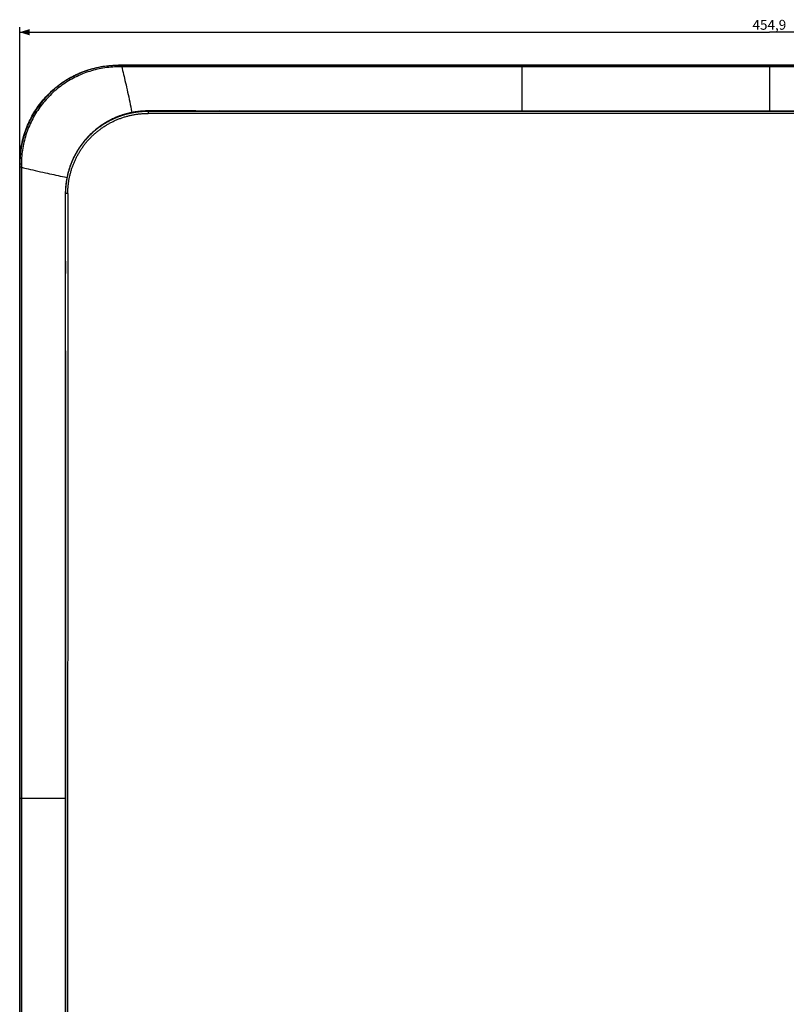
# Model space of a CAD drawing. Units: millimetres. Extents: x -484 to 229, y -299 to 325.
# Drawn here: x -238 to -5, y 26 to 325 of the extents above; entities that cross this region are included whole.
import ezdxf

# ---------------------------------------------------------------- set-up
doc = ezdxf.new("R2010")
doc.units = ezdxf.units.MM
doc.header["$LTSCALE"] = 16.335
doc.layers.get('0').update_dxf_attribs({"linetype": 'CONTINUOUS'})
doc.layers.add('IMPORT_IGES', color=7, linetype='CONTINUOUS')
doc.styles.get("Standard").update_dxf_attribs({"font": 'txt', "width": 0.8})
doc.dimstyles.new('DIMSTYLE_1', dxfattribs={"dimtxt": 3, "dimasz": 3, "dimexe": 1.5, "dimexo": 0.5, "dimgap": 0.75, "dimtad": 1, "dimtxsty": 'STANDARD', "dimblk": '_FILLED', "dimblk1": '_FILLED', "dimblk2": '_FILLED', "dimcen": 0.09, "dimadec": 0, "dimazin": 0, "dimtfac": 1, "dimtofl": 0, "dimtmove": 0, "dimatfit": 3, "dimldrblk": '_FILLED', "dimfxl": 1, "dimtolj": 1, "dimarcsym": 0})

# ---------------------------------------------------------------- blocks, each defined once
blk = doc.blocks.new('_FILLED')
at = {"color": 0, "linetype": 'BYBLOCK'}
blk.add_solid([(0, 0), (-1, 0.317), (-1, -0.317)], dxfattribs=at)
blk = doc.blocks.new('*D0')
at = {"color": 7, "linetype": 'CONTINUOUS'}
for p, q in [((-237.59, 281.64), (-237.59, 322.59)), ((-237.59, 321.09), (-10.14, 321.09)), ((217.31, 321.09), (-10.14, 321.09)), ((217.31, 281.64), (217.31, 322.59))]:
    blk.add_line(p, q, dxfattribs=at)
at = {"color": 7, "linetype": 'CONTINUOUS', "xscale": 3, "yscale": 3, "zscale": 3, "rotation": 180}
blk.add_blockref('_FILLED', (-237.59, 321.09), dxfattribs=at)
at = {"color": 7, "linetype": 'CONTINUOUS', "xscale": 3, "yscale": 3, "zscale": 3}
blk.add_blockref('_FILLED', (217.31, 321.09), dxfattribs=at)
at = {"color": 7, "linetype": 'CONTINUOUS', "insert": (-10.14, 324.84), "char_height": 3, "width": 16.3929, "attachment_point": 2, "line_spacing_factor": 0.9}
blk.add_mtext('454,9', dxfattribs=at)

msp = doc.modelspace()

# ---------------------------------------------------------------- linework, layer by layer
at = {"layer": 'IMPORT_IGES', "color": 253, "linetype": 'CONTINUOUS'}
for p, q in [((-207.641, 311.089), (-207.579, 311.027)), ((-207.583, 310.568), (-207.582, 310.83)), ((-207.582, 310.83), (-207.581, 310.935)), ((-207.581, 310.935), (-207.581, 310.98)), ((-207.579, 311.027), (-206.621, 311.027)), ((186.348, 311.027), (-206.621, 311.027)), ((-206.62, 310.992), (-206.62, 311.011)), ((-206.62, 310.936), (-206.62, 310.992)), ((-206.619, 310.665), (-206.62, 310.936)), ((-85.137, 297.157), (-85.137, 311.027)), ((-206.618, 310.57), (-207.583, 310.568)), ((-206.618, 310.57), (-206.619, 310.665)), ((-206.087, 310.57), (-206.618, 310.57)), ((-194.921, 310.575), (-195.937, 310.575)), ((176.084, 310.575), (-194.921, 310.575)), ((-10.137, 310.574), (-10.137, 297.15)), ((-203.715, 296.673), (-203.852, 296.644)), ((-203.717, 297.657), (-203.524, 296.712)), ((-203.438, 296.729), (-203.577, 296.701)), ((-203.158, 296.782), (-203.162, 296.781)), ((-202.746, 296.854), (-202.885, 296.83)), ((-202.469, 296.898), (-202.607, 296.876)), ((-202.19, 296.94), (-202.33, 296.919)), ((-201.904, 296.979), (-202.048, 296.96)), ((-201.616, 297.015), (-201.759, 296.998)), ((-201.328, 297.048), (-201.472, 297.032)), ((-201.039, 297.077), (-201.183, 297.063)), ((-200.296, 297.138), (-200.313, 297.137)), ((-199.109, 297.188), (-199.119, 297.188)), ((-198.782, 297.192), (-198.836, 297.192)), ((-198.649, 296.555), (-198.65, 296.45)), ((24.81, 296.447), (-198.65, 296.45)), ((-198.648, 296.659), (-198.649, 296.555)), ((-198.647, 296.759), (-198.648, 296.659)), ((-198.646, 296.822), (-198.647, 296.759)), ((-198.644, 296.88), (-198.646, 296.822)), ((-198.642, 296.933), (-198.644, 296.88)), ((-198.625, 297.193), (-198.626, 297.193)), ((-198.625, 297.139), (-198.625, 297.193)), ((-170.748, 297.181), (-176.909, 297.183)), ((-155.212, 297.175), (-162.502, 297.178)), ((-140.249, 297.17), (-147.775, 297.173)), ((-143.968, 297.117), (-125.229, 297.112)), ((-125.241, 297.166), (-132.723, 297.168)), ((-110.237, 297.162), (-117.759, 297.164)), ((-86.921, 297.157), (-87.389, 297.157)), ((-83.584, 297.102), (-64.535, 297.099)), ((-64.535, 297.099), (-45.542, 297.097)), ((-45.542, 297.097), (-11.487, 297.096)), ((-11.487, 297.096), (-0.334, 297.096)), ((-237.525, 281.082), (-237.587, 281.143)), ((-237.525, -268.804), (-237.525, 281.082)), ((-237.478, 281.083), (-237.5, 281.083)), ((-237.433, 281.084), (-237.478, 281.083)), ((-237.303, 281.085), (-237.433, 281.084)), ((-237.066, 281.086), (-237.303, 281.085)), ((-237.068, 280.123), (-237.478, 280.124)), ((-237.07, 278.018), (-237.07, 277.444)), ((-237.068, 279.74), (-237.069, 279.166)), ((-237.068, 280.123), (-236.452, 279.973)), ((-223.702, 272.261), (-223.702, 272.127)), ((-223.702, 272.127), (-223.702, 272.127)), ((-222.987, 272.127), (-223.702, 272.127)), ((-223.702, 251.639), (-223.702, 251.639)), ((-223.702, 251.639), (-223.673, 251.639)), ((-223.694, 251.57), (-223.694, 251.571)), ((-223.667, 251.498), (-223.67, 251.505)), ((-223.668, 251.559), (-223.669, 251.574)), ((-223.668, 251.54), (-223.668, 251.543)), ((-223.667, 251.511), (-223.667, 251.525)), ((-223.665, 251.403), (-223.665, 251.417)), ((-223.664, 251.314), (-223.664, 251.339)), ((-223.663, 251.173), (-223.663, 251.194)), ((-223.663, 251.081), (-223.663, 251.094)), ((-223.663, 251.039), (-223.663, 251.039)), ((-223.666, 248.013), (-223.666, 248.015)), ((-223.665, 248.128), (-223.664, 248.137)), ((-223.665, 248.075), (-223.665, 248.083)), ((-223.664, 248.239), (-223.664, 248.251)), ((-223.664, 248.166), (-223.664, 248.167)), ((-223.663, 248.439), (-223.663, 248.439)), ((-223.663, 248.418), (-223.663, 248.431)), ((-223.663, 248.296), (-223.663, 248.308)), ((-223.673, 247.839), (-223.702, 247.839)), ((-223.667, 247.98), (-223.67, 247.974)), ((-223.669, 247.904), (-223.668, 247.918)), ((-223.667, 247.986), (-223.667, 247.993)), ((-223.667, 247.968), (-223.667, 247.974)), ((-223.667, 247.954), (-223.667, 247.957)), ((-223.702, 224.439), (-223.673, 224.439)), ((-223.667, 224.298), (-223.67, 224.305)), ((-223.669, 224.373), (-223.668, 224.359)), ((-223.668, 224.342), (-223.668, 224.341)), ((-223.667, 224.307), (-223.667, 224.305)), ((-223.666, 224.285), (-223.666, 224.274)), ((-223.666, 224.267), (-223.666, 224.263)), ((-223.666, 224.252), (-223.666, 224.244)), ((-223.665, 224.217), (-223.665, 224.211)), ((-223.665, 224.202), (-223.665, 224.192)), ((-223.665, 224.155), (-223.664, 224.145)), ((-223.664, 224.103), (-223.664, 224.092)), ((-223.663, 224.025), (-223.663, 223.999)), ((-223.663, 223.986), (-223.663, 223.974)), ((-223.663, 223.896), (-223.663, 223.882)), ((-223.663, 223.841), (-223.663, 223.839)), ((-223.663, 223.839), (-223.663, 223.839)), ((-223.663, 221.239), (-223.663, 221.225)), ((-223.663, 221.239), (-223.663, 221.239)), ((-223.663, 221.212), (-223.663, 221.207)), ((-223.663, 221.2), (-223.663, 221.188)), ((-223.702, 220.639), (-223.702, 220.639)), ((-223.673, 220.639), (-223.702, 220.639)), ((-223.668, 220.719), (-223.669, 220.704)), ((-223.667, 220.773), (-223.667, 220.767)), ((-223.667, 220.762), (-223.667, 220.754)), ((-223.664, 220.966), (-223.664, 220.949)), ((-223.664, 220.94), (-223.664, 220.939)), ((-223.663, 221.083), (-223.663, 221.072)), ((-223.663, 221.061), (-223.663, 221.053)), ((-223.701, 121.146), (-223.701, 72.29)), ((-223.647, -73.18), (-223.647, 119.919)), ((-237.525, 88.639), (-223.701, 88.639))]:
    msp.add_line(p, q, dxfattribs=at)
at = {"layer": 'IMPORT_IGES', "color": 7, "linetype": 'CONTINUOUS'}
for p, q in [((187.368, 311.089), (-207.641, 311.089)), ((-237.587, 281.143), (-237.587, -268.866)), ((-223.702, 251.639), (-223.702, 272.127)), ((-223.67, 251.601), (-223.67, 251.599)), ((-223.67, 251.599), (-223.67, 251.596)), ((-223.67, 251.596), (-223.67, 251.592)), ((-223.67, 251.592), (-223.669, 251.587)), ((-223.669, 251.587), (-223.669, 251.578)), ((-223.669, 251.578), (-223.669, 251.567)), ((-223.669, 251.567), (-223.668, 251.559)), ((-223.668, 251.559), (-223.668, 251.54)), ((-223.668, 251.54), (-223.667, 251.511)), ((-223.667, 251.511), (-223.666, 251.469)), ((-223.666, 251.469), (-223.665, 251.403)), ((-223.665, 251.403), (-223.664, 251.314)), ((-223.664, 251.314), (-223.663, 251.186)), ((-223.663, 251.186), (-223.663, 248.439)), ((-223.665, 248.075), (-223.666, 248.013)), ((-223.664, 248.166), (-223.665, 248.075)), ((-223.663, 248.296), (-223.664, 248.166)), ((-223.663, 248.439), (-223.663, 248.296)), ((-223.702, 224.439), (-223.702, 247.839)), ((-223.702, 247.839), (-223.702, 247.839)), ((-223.669, 247.891), (-223.67, 247.886)), ((-223.67, 247.886), (-223.67, 247.882)), ((-223.67, 247.882), (-223.67, 247.879)), ((-223.668, 247.922), (-223.669, 247.907)), ((-223.669, 247.907), (-223.669, 247.9)), ((-223.669, 247.9), (-223.669, 247.891)), ((-223.667, 247.968), (-223.668, 247.941)), ((-223.668, 247.941), (-223.668, 247.922)), ((-223.666, 248.013), (-223.667, 247.968)), ((-223.702, 224.439), (-223.702, 224.439)), ((-223.67, 224.401), (-223.67, 224.399)), ((-223.67, 224.399), (-223.67, 224.397)), ((-223.67, 224.397), (-223.67, 224.393)), ((-223.67, 224.393), (-223.67, 224.389)), ((-223.67, 224.389), (-223.669, 224.38)), ((-223.669, 224.38), (-223.669, 224.371)), ((-223.669, 224.371), (-223.668, 224.359)), ((-223.668, 224.359), (-223.668, 224.341)), ((-223.668, 224.341), (-223.667, 224.313)), ((-223.667, 224.313), (-223.666, 224.274)), ((-223.666, 224.274), (-223.665, 224.211)), ((-223.665, 224.211), (-223.664, 224.124)), ((-223.664, 224.124), (-223.663, 223.999)), ((-223.663, 223.999), (-223.663, 223.855)), ((-223.663, 223.855), (-223.663, 221.225)), ((-223.663, 221.225), (-223.663, 221.072)), ((-223.702, 220.639), (-223.701, 124.254)), ((-223.667, 220.779), (-223.671, 220.772)), ((-223.669, 220.698), (-223.67, 220.69)), ((-223.67, 220.69), (-223.67, 220.685)), ((-223.67, 220.685), (-223.67, 220.682)), ((-223.668, 220.719), (-223.669, 220.704)), ((-223.669, 220.704), (-223.669, 220.698)), ((-223.667, 220.762), (-223.668, 220.736)), ((-223.668, 220.736), (-223.668, 220.719)), ((-223.666, 220.804), (-223.667, 220.762)), ((-223.665, 220.862), (-223.666, 220.804)), ((-223.664, 220.949), (-223.665, 220.862)), ((-223.663, 221.072), (-223.664, 220.949)), ((-223.701, 124.254), (-223.702, -208.361))]:
    msp.add_line(p, q, dxfattribs=at)
for points in [[(-237.587, 281.143), (-237.581, 281.747), (-237.562, 282.35), (-237.532, 282.952), (-237.49, 283.553), (-237.435, 284.154), (-237.368, 284.754), (-237.29, 285.351), (-237.199, 285.948), (-237.096, 286.542), (-236.982, 287.134), (-236.855, 287.723), (-236.717, 288.31), (-236.567, 288.894), (-236.405, 289.475), (-236.231, 290.052), (-236.046, 290.626), (-235.849, 291.197), (-235.641, 291.763), (-235.422, 292.324), (-235.191, 292.882), (-234.949, 293.434), (-234.696, 293.981), (-234.432, 294.523), (-234.157, 295.06), (-233.871, 295.591), (-233.575, 296.117), (-233.268, 296.636), (-232.951, 297.149), (-232.623, 297.656), (-232.286, 298.156), (-231.938, 298.649), (-231.58, 299.135), (-231.213, 299.613), (-230.837, 300.084), (-230.45, 300.547), (-230.055, 301.003), (-229.651, 301.45), (-229.237, 301.889), (-228.815, 302.32), (-228.385, 302.742), (-227.946, 303.155), (-227.498, 303.559), (-227.043, 303.954), (-226.58, 304.34), (-226.109, 304.717), (-225.631, 305.084), (-225.145, 305.441), (-224.652, 305.789), (-224.153, 306.126), (-223.646, 306.454), (-223.134, 306.771), (-222.614, 307.077), (-222.089, 307.374), (-221.558, 307.659), (-221.022, 307.934), (-220.48, 308.198), (-219.933, 308.451), (-219.381, 308.692), (-218.824, 308.923), (-218.262, 309.143), (-217.696, 309.351), (-217.126, 309.548), (-216.552, 309.733), (-215.975, 309.906), (-215.394, 310.068), (-214.81, 310.219), (-214.223, 310.357), (-213.634, 310.483), (-213.042, 310.598), (-212.448, 310.701), (-211.851, 310.792), (-211.253, 310.87), (-210.653, 310.937), (-210.052, 310.992), (-209.45, 311.034), (-208.848, 311.065), (-208.245, 311.083), (-207.641, 311.089)], [(-198.625, 297.193), (-198.836, 297.192), (-199.119, 297.188), (-199.371, 297.182), (-199.604, 297.174), (-199.824, 297.165), (-200.052, 297.153), (-200.296, 297.138), (-200.549, 297.12), (-200.811, 297.098), (-201.084, 297.073), (-201.366, 297.044), (-201.654, 297.011), (-201.945, 296.974), (-202.241, 296.932), (-202.541, 296.887), (-202.847, 296.837), (-203.158, 296.782), (-203.472, 296.722), (-203.792, 296.657), (-204.115, 296.587), (-204.442, 296.511), (-204.773, 296.43), (-205.107, 296.343), (-205.445, 296.25), (-205.785, 296.152), (-206.129, 296.047), (-206.477, 295.935), (-206.828, 295.817), (-207.183, 295.691), (-207.541, 295.558), (-207.904, 295.417), (-208.27, 295.268), (-208.641, 295.11), (-209.017, 294.943), (-209.396, 294.766), (-209.78, 294.579), (-210.169, 294.382), (-210.562, 294.174), (-210.96, 293.954), (-211.363, 293.722), (-211.77, 293.477), (-212.179, 293.22), (-212.59, 292.95), (-213.002, 292.668), (-213.413, 292.374), (-213.822, 292.07), (-214.229, 291.753), (-214.631, 291.427), (-215.028, 291.09), (-215.421, 290.744), (-215.807, 290.388), (-216.187, 290.023), (-216.56, 289.65), (-216.925, 289.269), (-217.282, 288.879), (-217.631, 288.482), (-217.972, 288.078), (-218.303, 287.668), (-218.626, 287.251), (-218.939, 286.827), (-219.244, 286.397), (-219.539, 285.961), (-219.825, 285.519), (-220.101, 285.071), (-220.368, 284.617), (-220.626, 284.158), (-220.874, 283.693), (-221.112, 283.224), (-221.341, 282.749), (-221.559, 282.269), (-221.767, 281.785), (-221.965, 281.297), (-222.152, 280.804), (-222.329, 280.308), (-222.496, 279.809), (-222.652, 279.306), (-222.798, 278.8), (-222.932, 278.291), (-223.056, 277.78), (-223.17, 277.267), (-223.272, 276.751), (-223.364, 276.233), (-223.444, 275.714), (-223.514, 275.193), (-223.573, 274.671), (-223.62, 274.148), (-223.657, 273.625), (-223.683, 273.101), (-223.698, 272.577), (-223.702, 272.127)], [(24.777, 297.151), (-3.135, 297.15), (-17.094, 297.15), (-31.056, 297.15), (-45.021, 297.151), (-58.987, 297.153), (-72.953, 297.155), (-86.921, 297.157), (-100.891, 297.16), (-114.86, 297.163), (-128.832, 297.167), (-142.805, 297.171), (-156.777, 297.176), (-170.748, 297.181), (-184.721, 297.187), (-198.625, 297.193)], [(-223.702, 251.639), (-223.702, 251.624), (-223.7, 251.607)], [(-223.7, 251.607), (-223.698, 251.589), (-223.694, 251.571), (-223.69, 251.553), (-223.684, 251.536), (-223.677, 251.519), (-223.669, 251.502)], [(-223.67, 251.6), (-223.67, 251.601), (-223.67, 251.601), (-223.67, 251.601), (-223.67, 251.601)], [(-223.67, 247.879), (-223.67, 247.877), (-223.67, 247.877)], [(-223.67, 224.4), (-223.67, 224.401), (-223.67, 224.401), (-223.67, 224.401), (-223.67, 224.401)], [(-223.671, 220.772), (-223.679, 220.755), (-223.685, 220.737), (-223.691, 220.72), (-223.695, 220.702), (-223.698, 220.684), (-223.701, 220.666), (-223.702, 220.648), (-223.702, 220.639)], [(-223.67, 220.682), (-223.67, 220.679), (-223.67, 220.678)]]:
    msp.add_lwpolyline(points, dxfattribs=at)
at = {"layer": 'IMPORT_IGES', "color": 253, "linetype": 'CONTINUOUS'}
for points in [[(-207.579, 311.027), (-208.179, 311.021), (-208.779, 311.003), (-209.379, 310.973), (-209.979, 310.931), (-210.579, 310.877), (-211.177, 310.81), (-211.775, 310.732), (-212.371, 310.641), (-212.966, 310.539), (-213.558, 310.424), (-214.149, 310.298), (-214.737, 310.16), (-215.321, 310.009), (-215.903, 309.848), (-216.481, 309.674), (-217.056, 309.489), (-217.628, 309.292), (-218.195, 309.083), (-218.758, 308.863), (-219.316, 308.632), (-219.869, 308.39), (-220.418, 308.136), (-220.96, 307.872), (-221.498, 307.597), (-222.029, 307.311), (-222.555, 307.015), (-223.074, 306.708), (-223.588, 306.39), (-224.095, 306.062), (-224.595, 305.724), (-225.089, 305.376), (-225.574, 305.019), (-226.053, 304.652), (-226.523, 304.275), (-226.986, 303.889), (-227.441, 303.494), (-227.887, 303.091), (-228.325, 302.678), (-228.755, 302.257)], [(-207.581, 310.98), (-207.58, 311.002), (-207.58, 311.011), (-207.58, 311.017), (-207.58, 311.022), (-207.579, 311.025), (-207.579, 311.027)], [(-206.62, 311.011), (-206.621, 311.017), (-206.621, 311.022), (-206.621, 311.025), (-206.621, 311.027)], [(-207.583, 310.568), (-208.18, 310.56), (-208.776, 310.54), (-209.371, 310.509), (-209.965, 310.465), (-210.557, 310.41), (-211.148, 310.342), (-211.737, 310.263), (-212.324, 310.172), (-212.908, 310.069), (-213.49, 309.955), (-214.069, 309.829), (-214.645, 309.692), (-215.218, 309.543), (-215.787, 309.383), (-216.353, 309.211), (-216.915, 309.029), (-217.473, 308.835), (-218.028, 308.63), (-218.578, 308.414), (-219.124, 308.187), (-219.665, 307.95), (-220.201, 307.701), (-220.733, 307.442), (-221.259, 307.172), (-221.779, 306.892), (-222.295, 306.601), (-222.804, 306.3), (-223.307, 305.989), (-223.803, 305.668), (-224.294, 305.337), (-224.777, 304.996), (-225.254, 304.645), (-225.723, 304.286), (-226.185, 303.916), (-226.64, 303.538), (-227.087, 303.151), (-227.526, 302.754), (-227.958, 302.349), (-228.381, 301.936), (-228.795, 301.514), (-229.201, 301.084), (-229.598, 300.646), (-229.986, 300.201), (-230.365, 299.748), (-230.735, 299.288), (-231.095, 298.82), (-231.446, 298.346), (-231.787, 297.865), (-232.119, 297.377), (-232.44, 296.882), (-232.752, 296.382), (-233.054, 295.875), (-233.345, 295.363), (-233.626, 294.844), (-233.897, 294.32), (-234.157, 293.791), (-234.407, 293.257), (-234.646, 292.717), (-234.875, 292.172), (-235.092, 291.623), (-235.299, 291.069), (-235.495, 290.511), (-235.68, 289.949), (-235.853, 289.384), (-236.015, 288.815), (-236.165, 288.244), (-236.304, 287.669), (-236.432, 287.092), (-236.548, 286.511), (-236.653, 285.926), (-236.746, 285.338), (-236.828, 284.745), (-236.899, 284.147), (-236.957, 283.545), (-237.003, 282.939), (-237.036, 282.326), (-237.056, 281.708), (-237.066, 281.086)], [(-206.618, 310.57), (-206.497, 310.072), (-206.351, 309.467), (-206.196, 308.819), (-206.055, 308.223), (-205.93, 307.693), (-205.797, 307.126), (-205.645, 306.471), (-205.486, 305.78), (-205.324, 305.073), (-205.164, 304.366), (-205.004, 303.655), (-204.843, 302.931), (-204.68, 302.19), (-204.517, 301.441), (-204.354, 300.689), (-204.194, 299.942), (-204.037, 299.197), (-203.878, 298.436), (-203.717, 297.657)], [(-203.978, 310.573), (-204.505, 310.572), (-206.087, 310.57)], [(-199.706, 310.574), (-202.405, 310.574), (-203.978, 310.573)], [(-196.971, 310.575), (-198.031, 310.575), (-199.706, 310.574)], [(-195.937, 310.575), (-196.452, 310.575), (-196.971, 310.575)], [(-228.755, 302.257), (-229.176, 301.828), (-229.588, 301.39), (-229.992, 300.944), (-230.386, 300.489), (-230.772, 300.027), (-231.148, 299.557), (-231.514, 299.08), (-231.871, 298.595), (-232.219, 298.103), (-232.556, 297.603), (-232.883, 297.097), (-233.201, 296.585), (-233.507, 296.066), (-233.803, 295.542), (-234.089, 295.011), (-234.364, 294.475), (-234.628, 293.933), (-234.882, 293.385), (-235.124, 292.832), (-235.355, 292.274), (-235.575, 291.711), (-235.784, 291.144), (-235.982, 290.572), (-236.168, 289.997), (-236.342, 289.418), (-236.504, 288.835), (-236.655, 288.25), (-236.794, 287.66), (-236.921, 287.068), (-237.036, 286.474), (-237.138, 285.878), (-237.229, 285.281), (-237.308, 284.683), (-237.374, 284.083), (-237.428, 283.483), (-237.471, 282.883), (-237.501, 282.282), (-237.519, 281.682), (-237.525, 281.082)], [(-222.987, 272.127), (-222.985, 272.385), (-222.981, 272.643), (-222.974, 272.902), (-222.964, 273.16), (-222.952, 273.419), (-222.936, 273.678), (-222.918, 273.937), (-222.897, 274.196), (-222.874, 274.455), (-222.847, 274.714), (-222.818, 274.972), (-222.786, 275.23), (-222.751, 275.489), (-222.714, 275.746), (-222.673, 276.004), (-222.63, 276.261), (-222.585, 276.517), (-222.536, 276.773), (-222.485, 277.029), (-222.431, 277.283), (-222.374, 277.537), (-222.315, 277.791), (-222.253, 278.043), (-222.189, 278.295), (-222.121, 278.545), (-222.051, 278.795), (-221.979, 279.044), (-221.904, 279.292), (-221.826, 279.539), (-221.746, 279.786), (-221.663, 280.031), (-221.577, 280.276), (-221.489, 280.52), (-221.398, 280.763), (-221.304, 281.005), (-221.208, 281.246), (-221.109, 281.487), (-221.008, 281.726), (-220.904, 281.964), (-220.797, 282.201), (-220.688, 282.437), (-220.576, 282.672), (-220.462, 282.906), (-220.346, 283.138), (-220.227, 283.369), (-220.105, 283.599), (-219.981, 283.828), (-219.855, 284.055), (-219.726, 284.281), (-219.594, 284.506), (-219.461, 284.729), (-219.325, 284.951), (-219.186, 285.171), (-219.045, 285.39), (-218.902, 285.607), (-218.757, 285.823), (-218.609, 286.037), (-218.459, 286.249), (-218.307, 286.46), (-218.153, 286.669), (-217.996, 286.876), (-217.838, 287.082), (-217.676, 287.286), (-217.513, 287.489), (-217.348, 287.69), (-217.18, 287.889), (-217.01, 288.086), (-216.838, 288.281), (-216.664, 288.475), (-216.488, 288.667), (-216.31, 288.856), (-216.13, 289.044), (-215.949, 289.23), (-215.765, 289.414), (-215.579, 289.596), (-215.391, 289.775), (-215.201, 289.953), (-215.01, 290.129), (-214.816, 290.303), (-214.621, 290.475), (-214.424, 290.645), (-214.225, 290.812), (-214.024, 290.978), (-213.821, 291.141), (-213.617, 291.302), (-213.411, 291.461), (-213.203, 291.618), (-212.994, 291.772), (-212.783, 291.925), (-212.57, 292.075), (-212.356, 292.222), (-212.14, 292.367), (-211.923, 292.511), (-211.704, 292.651), (-211.484, 292.79), (-211.262, 292.926), (-211.039, 293.059), (-210.814, 293.191), (-210.588, 293.32), (-210.361, 293.446), (-210.132, 293.57), (-209.902, 293.692), (-209.671, 293.811), (-209.439, 293.927), (-209.205, 294.041), (-208.97, 294.153), (-208.734, 294.262), (-208.496, 294.368), (-208.258, 294.472), (-208.018, 294.574), (-207.778, 294.673), (-207.536, 294.769), (-207.293, 294.863), (-207.05, 294.954), (-206.805, 295.042), (-206.56, 295.128), (-206.313, 295.212), (-206.066, 295.292), (-205.818, 295.37), (-205.569, 295.445), (-205.319, 295.518), (-205.069, 295.588), (-204.818, 295.655), (-204.566, 295.72), (-204.313, 295.782), (-204.06, 295.841), (-203.806, 295.897), (-203.552, 295.951), (-203.297, 296.002), (-203.041, 296.051), (-202.786, 296.096), (-202.529, 296.139), (-202.273, 296.179), (-202.015, 296.216), (-201.758, 296.251), (-201.5, 296.283), (-201.241, 296.312), (-200.982, 296.338), (-200.723, 296.362), (-200.464, 296.382), (-200.206, 296.4), (-199.947, 296.416), (-199.688, 296.428), (-199.433, 296.438), (-199.181, 296.444), (-198.923, 296.449), (-198.65, 296.45)], [(-204.115, 296.587), (-204.121, 296.585), (-204.255, 296.555), (-204.389, 296.524), (-204.522, 296.492), (-204.656, 296.459), (-204.789, 296.426), (-204.923, 296.392), (-205.056, 296.357), (-205.189, 296.321), (-205.322, 296.285), (-205.454, 296.248), (-205.585, 296.211), (-205.715, 296.173), (-205.845, 296.134), (-205.975, 296.094), (-206.105, 296.054), (-206.235, 296.013), (-206.364, 295.972), (-206.493, 295.93), (-206.622, 295.887), (-206.751, 295.843), (-206.88, 295.799), (-207.008, 295.754), (-207.135, 295.708), (-207.262, 295.662), (-207.389, 295.615), (-207.515, 295.568), (-207.642, 295.519), (-207.768, 295.47), (-207.893, 295.421), (-208.019, 295.371), (-208.144, 295.32), (-208.269, 295.268), (-208.394, 295.216), (-208.518, 295.163), (-208.642, 295.109), (-208.766, 295.055), (-208.89, 295), (-209.013, 294.944), (-209.136, 294.888), (-209.259, 294.831), (-209.381, 294.773), (-209.503, 294.715), (-209.625, 294.656), (-209.747, 294.596), (-209.868, 294.536), (-209.989, 294.475), (-210.109, 294.413), (-210.229, 294.351), (-210.349, 294.288), (-210.469, 294.224), (-210.588, 294.16), (-210.707, 294.095), (-210.826, 294.029), (-210.944, 293.963), (-211.062, 293.896), (-211.179, 293.829), (-211.296, 293.761), (-211.413, 293.692), (-211.529, 293.623), (-211.645, 293.553), (-211.761, 293.482), (-211.876, 293.411), (-211.991, 293.339), (-212.106, 293.266), (-212.22, 293.193), (-212.334, 293.119), (-212.447, 293.045), (-212.56, 292.97), (-212.672, 292.895), (-212.784, 292.818), (-212.896, 292.742), (-213.007, 292.664), (-213.118, 292.586), (-213.228, 292.508), (-213.338, 292.429), (-213.447, 292.349), (-213.556, 292.269), (-213.665, 292.188), (-213.773, 292.106), (-213.881, 292.024), (-213.988, 291.942), (-214.095, 291.858), (-214.201, 291.775), (-214.307, 291.69), (-214.412, 291.606), (-214.517, 291.52), (-214.622, 291.434), (-214.726, 291.348), (-214.829, 291.26), (-214.932, 291.173), (-215.035, 291.084), (-215.137, 290.996), (-215.239, 290.906), (-215.34, 290.816), (-215.44, 290.726), (-215.54, 290.635), (-215.64, 290.544), (-215.739, 290.452), (-215.838, 290.359), (-215.936, 290.266), (-216.034, 290.172), (-216.131, 290.078), (-216.227, 289.983), (-216.324, 289.888), (-216.419, 289.793), (-216.514, 289.696), (-216.609, 289.6), (-216.703, 289.502), (-216.796, 289.405), (-216.889, 289.306), (-216.982, 289.208), (-217.073, 289.108), (-217.165, 289.009), (-217.256, 288.908), (-217.346, 288.808), (-217.436, 288.706), (-217.525, 288.605), (-217.613, 288.503), (-217.702, 288.4), (-217.789, 288.297), (-217.876, 288.193), (-217.962, 288.089), (-218.048, 287.985), (-218.133, 287.88), (-218.218, 287.774), (-218.302, 287.668), (-218.386, 287.562), (-218.469, 287.455), (-218.551, 287.348), (-218.633, 287.24), (-218.714, 287.132), (-218.795, 287.024), (-218.875, 286.915), (-218.955, 286.806), (-219.033, 286.696), (-219.112, 286.586), (-219.189, 286.475), (-219.267, 286.364), (-219.343, 286.252), (-219.419, 286.14), (-219.494, 286.028), (-219.569, 285.915), (-219.643, 285.802), (-219.716, 285.689), (-219.789, 285.575), (-219.861, 285.461), (-219.933, 285.347), (-220.004, 285.232), (-220.074, 285.116), (-220.144, 285.001), (-220.213, 284.884), (-220.281, 284.768), (-220.349, 284.651), (-220.416, 284.534), (-220.483, 284.417), (-220.549, 284.299), (-220.614, 284.181), (-220.678, 284.062), (-220.742, 283.944), (-220.805, 283.825), (-220.868, 283.705), (-220.93, 283.585), (-220.991, 283.465), (-221.052, 283.345), (-221.112, 283.224), (-221.171, 283.103), (-221.23, 282.982), (-221.288, 282.86), (-221.346, 282.738), (-221.403, 282.615), (-221.459, 282.492), (-221.514, 282.369), (-221.569, 282.246), (-221.623, 282.123), (-221.676, 281.999), (-221.729, 281.874), (-221.781, 281.75), (-221.833, 281.625), (-221.884, 281.5), (-221.934, 281.375), (-221.983, 281.249), (-222.032, 281.123), (-222.08, 280.996), (-222.127, 280.87), (-222.174, 280.743), (-222.22, 280.616), (-222.266, 280.489), (-222.31, 280.361), (-222.354, 280.233)], [(-211.367, 293.656), (-211.255, 293.722), (-211.142, 293.788), (-211.029, 293.853), (-210.916, 293.917), (-210.802, 293.98), (-210.688, 294.044), (-210.574, 294.106), (-210.459, 294.168), (-210.344, 294.229), (-210.229, 294.29), (-210.113, 294.35), (-209.997, 294.409), (-209.881, 294.468), (-209.765, 294.527), (-209.648, 294.584), (-209.531, 294.641), (-209.413, 294.698), (-209.295, 294.754), (-209.177, 294.809), (-209.059, 294.864), (-208.94, 294.918), (-208.821, 294.971), (-208.701, 295.024), (-208.582, 295.076), (-208.462, 295.128), (-208.342, 295.179), (-208.221, 295.229), (-208.101, 295.279), (-207.98, 295.328), (-207.858, 295.377), (-207.737, 295.424), (-207.615, 295.472), (-207.493, 295.518), (-207.371, 295.564), (-207.249, 295.609), (-207.126, 295.654), (-207.003, 295.698), (-206.88, 295.741), (-206.756, 295.784), (-206.633, 295.826), (-206.509, 295.867), (-206.385, 295.908), (-206.262, 295.948), (-206.138, 295.987), (-206.014, 296.026), (-205.889, 296.064), (-205.765, 296.101), (-205.64, 296.138), (-205.515, 296.174), (-205.39, 296.21), (-205.264, 296.245), (-205.139, 296.279), (-205.013, 296.312), (-204.888, 296.345), (-204.762, 296.377), (-204.636, 296.408), (-204.51, 296.439), (-204.384, 296.469), (-204.257, 296.499), (-204.131, 296.528), (-204.004, 296.556), (-203.877, 296.584), (-203.75, 296.61), (-203.623, 296.637), (-203.496, 296.662), (-203.367, 296.687), (-203.238, 296.712), (-203.108, 296.736), (-202.979, 296.759), (-202.85, 296.781), (-202.72, 296.803), (-202.59, 296.824), (-202.46, 296.845), (-202.33, 296.864), (-202.201, 296.883), (-202.071, 296.902), (-201.94, 296.92), (-201.808, 296.937), (-201.674, 296.954), (-201.541, 296.969), (-201.408, 296.985), (-201.275, 296.999), (-201.141, 297.013), (-201.008, 297.026), (-200.875, 297.038), (-200.741, 297.05), (-200.608, 297.061), (-200.475, 297.071), (-200.34, 297.081), (-200.202, 297.09), (-200.062, 297.098), (-199.921, 297.106), (-199.781, 297.113), (-199.641, 297.119), (-199.502, 297.124), (-199.361, 297.128), (-199.218, 297.132), (-199.082, 297.135), (-198.936, 297.137), (-198.771, 297.138)], [(-200.462, 297.126), (-200.607, 297.115), (-200.751, 297.103), (-200.895, 297.091)], [(-199.824, 297.165), (-199.861, 297.163), (-200.011, 297.155), (-200.052, 297.153)], [(-199.371, 297.182), (-199.409, 297.181), (-199.56, 297.176), (-199.604, 297.174)], [(-198.771, 297.138), (-195.004, 297.137), (-191.384, 297.135), (-187.764, 297.134), (-184.145, 297.132), (-180.527, 297.131), (-176.909, 297.129), (-143.968, 297.117)], [(-198.625, 297.139), (-198.627, 297.137), (-198.628, 297.134), (-198.629, 297.129), (-198.63, 297.122), (-198.631, 297.113), (-198.633, 297.102), (-198.634, 297.09), (-198.635, 297.076), (-198.636, 297.06), (-198.637, 297.043), (-198.638, 297.024), (-198.639, 297.003), (-198.64, 296.981), (-198.642, 296.933)], [(-184.145, 297.186), (-191.383, 297.19), (-198.625, 297.193)], [(-125.229, 297.112), (-106.445, 297.107), (-83.584, 297.102)], [(-223.647, 119.919), (-223.648, 272.256), (-223.647, 272.385), (-223.645, 272.515), (-223.643, 272.644), (-223.64, 272.773), (-223.636, 272.902), (-223.631, 273.032), (-223.626, 273.161), (-223.621, 273.29), (-223.614, 273.419), (-223.607, 273.548), (-223.599, 273.677), (-223.591, 273.807), (-223.582, 273.937), (-223.572, 274.067), (-223.561, 274.197), (-223.55, 274.326), (-223.538, 274.456), (-223.526, 274.586), (-223.513, 274.715), (-223.499, 274.845), (-223.484, 274.974), (-223.469, 275.104), (-223.453, 275.233), (-223.436, 275.363), (-223.419, 275.492), (-223.401, 275.622), (-223.382, 275.751), (-223.363, 275.881), (-223.343, 276.01), (-223.322, 276.139), (-223.301, 276.268), (-223.279, 276.397), (-223.256, 276.526), (-223.233, 276.655), (-223.209, 276.783), (-223.184, 276.912), (-223.159, 277.04), (-223.133, 277.169), (-223.106, 277.297), (-223.078, 277.425), (-223.05, 277.553), (-223.022, 277.68), (-222.992, 277.808), (-222.962, 277.935), (-222.932, 278.063), (-222.9, 278.19), (-222.868, 278.317), (-222.836, 278.443), (-222.802, 278.569), (-222.768, 278.695), (-222.734, 278.821), (-222.699, 278.947), (-222.663, 279.073), (-222.626, 279.198), (-222.589, 279.323), (-222.551, 279.448), (-222.513, 279.573), (-222.473, 279.698), (-222.434, 279.822), (-222.393, 279.946), (-222.352, 280.07), (-222.311, 280.193), (-222.269, 280.316), (-222.226, 280.439), (-222.182, 280.562), (-222.138, 280.684), (-222.093, 280.807), (-222.048, 280.929), (-222.002, 281.05), (-221.955, 281.172), (-221.908, 281.293), (-221.86, 281.414), (-221.811, 281.535), (-221.762, 281.655), (-221.712, 281.775), (-221.662, 281.895), (-221.611, 282.015), (-221.559, 282.134), (-221.507, 282.253), (-221.454, 282.372), (-221.4, 282.491), (-221.346, 282.609), (-221.291, 282.727), (-221.236, 282.845), (-221.18, 282.962), (-221.123, 283.079), (-221.066, 283.196), (-221.008, 283.312), (-220.949, 283.428), (-220.89, 283.544), (-220.831, 283.66), (-220.77, 283.775), (-220.709, 283.89), (-220.648, 284.005), (-220.586, 284.119), (-220.523, 284.233), (-220.46, 284.347), (-220.396, 284.46), (-220.331, 284.573), (-220.266, 284.686), (-220.201, 284.798), (-220.134, 284.911), (-220.068, 285.022), (-220, 285.134), (-219.932, 285.245), (-219.864, 285.355), (-219.794, 285.466), (-219.725, 285.576), (-219.654, 285.686), (-219.583, 285.795), (-219.512, 285.904), (-219.44, 286.013), (-219.367, 286.121), (-219.294, 286.229), (-219.22, 286.336), (-219.145, 286.443), (-219.07, 286.55), (-218.995, 286.657), (-218.919, 286.762), (-218.842, 286.868), (-218.765, 286.973), (-218.687, 287.078), (-218.609, 287.182), (-218.53, 287.286), (-218.451, 287.39), (-218.371, 287.493), (-218.291, 287.596), (-218.21, 287.698), (-218.128, 287.8), (-218.046, 287.901), (-217.964, 288.002), (-217.881, 288.103), (-217.797, 288.203), (-217.713, 288.303), (-217.629, 288.402), (-217.544, 288.501), (-217.458, 288.599), (-217.372, 288.697), (-217.285, 288.794), (-217.198, 288.891), (-217.11, 288.988), (-217.022, 289.084), (-216.934, 289.18), (-216.844, 289.275), (-216.755, 289.37), (-216.665, 289.464), (-216.574, 289.558), (-216.483, 289.651), (-216.391, 289.744), (-216.299, 289.836), (-216.207, 289.928), (-216.114, 290.019), (-216.02, 290.11), (-215.926, 290.2), (-215.832, 290.29), (-215.737, 290.379), (-215.642, 290.468), (-215.546, 290.557), (-215.45, 290.645), (-215.353, 290.732), (-215.256, 290.819), (-215.158, 290.905), (-215.06, 290.991), (-214.962, 291.076), (-214.863, 291.161), (-214.763, 291.245), (-214.663, 291.329), (-214.563, 291.412), (-214.462, 291.495), (-214.361, 291.577), (-214.26, 291.659), (-214.158, 291.74), (-214.055, 291.821), (-213.953, 291.901), (-213.849, 291.98), (-213.746, 292.059), (-213.642, 292.138), (-213.537, 292.215), (-213.433, 292.293), (-213.327, 292.37), (-213.222, 292.446), (-213.115, 292.522), (-213.009, 292.597), (-212.902, 292.671), (-212.795, 292.746), (-212.687, 292.819), (-212.579, 292.892), (-212.471, 292.964), (-212.362, 293.036), (-212.253, 293.107), (-212.144, 293.178), (-212.034, 293.248), (-211.924, 293.318), (-211.813, 293.386), (-211.702, 293.455), (-211.591, 293.523), (-211.479, 293.59), (-211.367, 293.656)], [(-237.5, 281.083), (-237.508, 281.082), (-237.515, 281.082), (-237.52, 281.082), (-237.523, 281.082), (-237.525, 281.082)], [(-237.066, 281.086), (-237.067, 280.342), (-237.068, 280.233), (-237.068, 279.74)], [(-237.478, 280.124), (-237.515, 280.124), (-237.52, 280.124), (-237.523, 280.124), (-237.525, 280.124)], [(-237.069, 279.166), (-237.069, 278.975), (-237.07, 278.593)], [(-237.07, 278.593), (-237.07, 278.401), (-237.07, 278.018)], [(-236.452, 279.973), (-236.035, 279.872), (-235.545, 279.755), (-234.985, 279.621), (-234.355, 279.472), (-233.65, 279.307), (-232.885, 279.129), (-232.099, 278.948), (-231.31, 278.768), (-230.523, 278.59), (-229.776, 278.423), (-229.11, 278.275), (-228.5, 278.141), (-227.882, 278.006), (-227.234, 277.866), (-226.582, 277.726), (-225.926, 277.587), (-225.268, 277.449), (-224.61, 277.312), (-223.953, 277.176), (-223.217, 277.026)], [(-222.604, 279.46), (-222.643, 279.33), (-222.682, 279.2), (-222.72, 279.07), (-222.757, 278.94), (-222.793, 278.809), (-222.829, 278.679), (-222.864, 278.548), (-222.898, 278.416), (-222.932, 278.285), (-222.965, 278.153), (-222.997, 278.021), (-223.029, 277.889), (-223.06, 277.756), (-223.09, 277.624), (-223.119, 277.491), (-223.148, 277.359), (-223.176, 277.226), (-223.203, 277.092), (-223.23, 276.959), (-223.256, 276.826), (-223.281, 276.692), (-223.305, 276.559), (-223.329, 276.425), (-223.352, 276.291), (-223.374, 276.157), (-223.396, 276.023), (-223.416, 275.889), (-223.437, 275.755), (-223.456, 275.62), (-223.475, 275.486)], [(-222.44, 279.977), (-222.482, 279.848), (-222.524, 279.719)], [(-237.071, 276.872), (-237.071, 276.68), (-237.072, 272.39)], [(-237.07, 277.444), (-237.071, 277.253), (-237.071, 276.872)], [(-223.492, 275.351), (-223.51, 275.217), (-223.526, 275.083), (-223.542, 274.949)], [(-237.072, 272.39), (-237.072, 272.199), (-237.072, 272.011), (-237.072, 271.824), (-237.072, 271.64), (-237.072, 271.279)], [(-223.609, 274.276), (-223.62, 274.141), (-223.631, 274.006), (-223.641, 273.871), (-223.65, 273.736), (-223.658, 273.602), (-223.666, 273.468), (-223.673, 273.334), (-223.679, 273.2), (-223.684, 273.066), (-223.689, 272.932), (-223.693, 272.798), (-223.696, 272.664), (-223.699, 272.53), (-223.701, 272.395), (-223.702, 272.261)], [(-223.557, 274.814), (-223.571, 274.68), (-223.584, 274.545)], [(-222.987, 272.127), (-222.988, 270.339), (-222.988, 268.55), (-222.989, 266.761), (-222.99, 264.973), (-222.991, 263.184), (-222.991, 261.396), (-222.992, 259.607), (-222.993, 257.818), (-222.994, 256.03), (-222.994, 254.241), (-222.995, 252.453), (-222.996, 250.664), (-222.997, 248.875), (-223.006, 223.835)], [(-237.072, 271.279), (-237.072, 270.74), (-237.072, 270.556), (-237.072, -76.361)], [(-223.698, 251.587), (-223.7, 251.604), (-223.702, 251.622), (-223.702, 251.639)], [(-223.67, 251.505), (-223.678, 251.521), (-223.684, 251.537), (-223.69, 251.553)], [(-223.669, 251.578), (-223.669, 251.587), (-223.67, 251.599), (-223.67, 251.61), (-223.671, 251.619), (-223.671, 251.626), (-223.672, 251.632), (-223.672, 251.636), (-223.673, 251.638), (-223.673, 251.639)], [(-223.67, 251.593), (-223.671, 251.604), (-223.673, 251.621), (-223.673, 251.639)], [(-223.67, 247.974), (-223.677, 247.958), (-223.684, 247.942), (-223.689, 247.925), (-223.694, 247.908), (-223.697, 247.891), (-223.7, 247.874), (-223.701, 247.856), (-223.702, 247.839)], [(-223.673, 247.839), (-223.673, 247.84), (-223.672, 247.842), (-223.672, 247.846), (-223.671, 247.852), (-223.671, 247.859), (-223.67, 247.868), (-223.67, 247.879), (-223.669, 247.891), (-223.669, 247.9)], [(-223.67, 247.885), (-223.671, 247.873), (-223.673, 247.856), (-223.673, 247.839)], [(-223.67, 224.305), (-223.678, 224.321), (-223.684, 224.337), (-223.689, 224.353), (-223.694, 224.37), (-223.697, 224.387), (-223.7, 224.404), (-223.701, 224.422), (-223.702, 224.439)], [(-223.673, 224.439), (-223.673, 224.422), (-223.671, 224.404), (-223.67, 224.393)], [(-223.673, 224.439), (-223.673, 224.438), (-223.672, 224.436), (-223.672, 224.431), (-223.671, 224.426), (-223.671, 224.418), (-223.67, 224.409), (-223.67, 224.399), (-223.669, 224.387), (-223.669, 224.373)], [(-223.667, 224.325), (-223.667, 224.324), (-223.667, 224.313)], [(-223.006, 223.835), (-223.007, 222.046), (-223.007, 220.258), (-223.008, 218.469), (-223.009, 216.681), (-223.009, 214.892), (-223.01, 213.103), (-223.01, 211.315), (-223.011, 209.526), (-223.012, 207.738), (-223.012, 205.949), (-223.013, 204.16), (-223.013, 202.372), (-223.014, 200.583), (-223.014, 198.795), (-223.015, 197.006), (-223.016, 195.217), (-223.016, 193.429), (-223.017, 191.64), (-223.017, 189.839), (-223.018, 188.037), (-223.018, 186.274), (-223.019, 184.575), (-223.019, 182.915), (-223.02, 181.254), (-223.02, 179.581), (-223.021, 177.907), (-223.021, 176.234), (-223.022, 174.561), (-223.022, 172.887), (-223.022, 171.214), (-223.023, 169.54), (-223.023, 167.867), (-223.024, 166.194), (-223.024, 164.52), (-223.025, 162.847), (-223.025, 161.173), (-223.026, 159.5), (-223.026, 157.827), (-223.026, 156.153), (-223.027, 154.48), (-223.027, 152.807), (-223.028, 151.133), (-223.028, 149.46), (-223.028, 147.786), (-223.029, 146.113), (-223.029, 144.44), (-223.029, 142.766), (-223.035, 117.665)], [(-223.702, 220.639), (-223.701, 220.656), (-223.7, 220.673), (-223.697, 220.691), (-223.694, 220.708), (-223.689, 220.724), (-223.684, 220.741), (-223.677, 220.757), (-223.67, 220.773)], [(-223.669, 220.698), (-223.669, 220.691), (-223.67, 220.679), (-223.67, 220.668), (-223.671, 220.659), (-223.671, 220.652), (-223.672, 220.646), (-223.672, 220.642), (-223.673, 220.64), (-223.673, 220.639)], [(-223.67, 220.685), (-223.671, 220.673), (-223.673, 220.656), (-223.673, 220.639)], [(-223.035, 117.665), (-223.035, 115.992), (-223.035, 114.318), (-223.035, 112.645), (-223.036, 110.972), (-223.036, 109.285), (-223.036, 107.599), (-223.037, 105.951), (-223.037, 104.368), (-223.037, 102.822), (-223.037, 101.277), (-223.038, 99.719), (-223.038, 98.161), (-223.038, 96.602), (-223.038, 95.044), (-223.038, 93.486), (-223.039, 91.928), (-223.039, 90.37), (-223.039, 88.811), (-223.039, 87.253), (-223.04, 85.695), (-223.04, 84.137), (-223.04, 82.579), (-223.04, 81.021), (-223.04, 79.462), (-223.041, 77.904), (-223.041, 76.346), (-223.041, 74.788), (-223.041, 73.23), (-223.041, 71.671), (-223.041, 70.113), (-223.042, 68.555), (-223.042, 66.997), (-223.042, 65.439), (-223.042, 63.881), (-223.042, 62.322), (-223.042, 60.764), (-223.042, 59.206), (-223.043, 57.648), (-223.043, 56.09), (-223.043, 54.531), (-223.043, 52.973), (-223.043, 51.415), (-223.043, 49.857), (-223.043, 48.299), (-223.043, 46.741), (-223.043, 45.182), (-223.044, 43.624), (-223.044, 42.066), (-223.044, 40.508), (-223.044, 38.95), (-223.044, 37.391), (-223.044, 35.833), (-223.045, 10.952)]]:
    msp.add_lwpolyline(points, dxfattribs=at)
at = {"layer": 'IMPORT_IGES', "color": 7, "linetype": 'CONTINUOUS'}
for centre, start, end in [((-223.402, 247.839), 151.95631, 179.97126), ((-223.402, 224.439), 180.02358, 207.98299)]:
    msp.add_arc(centre, 0.3, start, end, dxfattribs=at)

# ---------------------------------------------------------------- dimensions: what is measured, and where the dimension line sits
at = {"color": 7, "linetype": 'CONTINUOUS'}
dim = msp.add_linear_dim(base=(217.313, 321.089), p1=(-237.587, 281.143), p2=(217.313, 281.143), dimstyle='DIMSTYLE_1', dxfattribs=at)
dim.commit()
dim.dimension.update_dxf_attribs({"geometry": '*D0', "text_midpoint": (-10.565, 321.089), "dimtype": 160})

doc.saveas('drawing.dxf')
